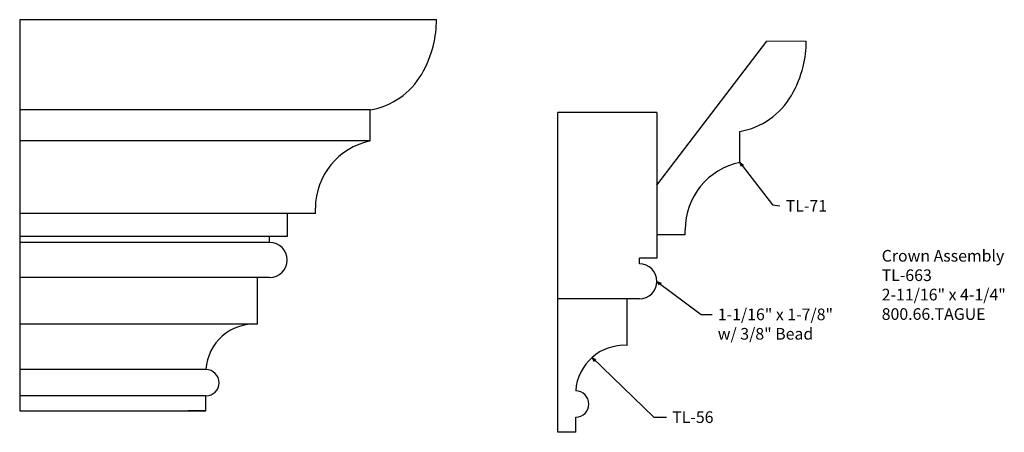
# Model space of a CAD drawing. Units: inches. Extents: x -379 to -368.4, y 847 to 851.4.
import ezdxf

# ---------------------------------------------------------------- set-up
doc = ezdxf.new("R2010")
doc.units = ezdxf.units.IN
doc.header["$MEASUREMENT"] = 0
doc.layers.add('PROFILE', color=7, linetype='Continuous')
doc.styles.get("Standard").update_dxf_attribs({"font": 'ARIAL.TTF'})
doc.dimstyles.new('Full Scale', dxfattribs={"dimtxt": 0.125, "dimasz": 0.046875, "dimexe": 0.0625, "dimexo": 0.09375, "dimgap": 0.0625, "dimtad": 1, "dimdec": 5, "dimzin": 0, "dimdsep": 46, "dimlunit": 5, "dimtxsty": 'Standard', "dimblk": 'ARCHTICK', "dimcen": 0.125, "dimadec": 0, "dimazin": 0, "dimtfac": 1, "dimtdec": 5, "dimtix": 1, "dimtofl": 0, "dimtmove": 2, "dimatfit": 3, "dimldrblk": 'OPEN30', "dimfxl": 0, "dimtolj": 1, "dimtzin": 0, "dimarcsym": 0})

# ---------------------------------------------------------------- blocks, each defined once
blk = doc.blocks.new('_ArchTick')
at = {"color": 0, "linetype": 'ByBlock', "const_width": 0.15}
blk.add_lwpolyline([(-0.5, -0.5), (0.5, 0.5)], dxfattribs=at)
blk = doc.blocks.new('_Open30')
at = {"color": 0, "linetype": 'ByBlock', "lineweight": -2}
for p, q in [((-1, 0.27), (0, 0)), ((0, 0), (-1, -0.27)), ((0, 0), (-1, 0))]:
    blk.add_line(p, q, dxfattribs=at)

msp = doc.modelspace()

# ---------------------------------------------------------------- linework, layer by layer
at = {"color": 255, "linetype": 'Continuous'}
for p, q in [((-378.962, 851.428), (-378.962, 847.229)), ((-378.962, 847.229), (-376.962, 847.229))]:
    msp.add_line(p, q, dxfattribs=at)
for p, q in [((-374.487, 851.424), (-374.912, 851.428)), ((-372.121, 849.65), (-370.942, 851.198)), ((-370.517, 851.194), (-370.942, 851.198)), ((-375.199, 850.126), (-375.199, 850.459)), ((-373.184, 848.431), (-373.184, 850.431)), ((-372.121, 850.431), (-373.184, 850.431)), ((-372.121, 850.431), (-372.121, 848.869)), ((-371.229, 849.896), (-371.229, 850.229)), ((-372.121, 849.65), (-372.121, 849.119)), ((-375.787, 849.349), (-376.091, 849.349)), ((-376.091, 849.349), (-376.091, 849.099)), ((-376.091, 849.099), (-376.278, 849.099)), ((-376.278, 849.036), (-376.278, 849.099)), ((-371.818, 849.119), (-372.121, 849.119)), ((-372.309, 848.806), (-372.309, 848.869)), ((-372.121, 848.869), (-372.309, 848.869)), ((-376.409, 848.661), (-377.153, 848.661)), ((-376.278, 848.661), (-377.153, 848.661)), ((-373.184, 846.999), (-373.184, 848.431)), ((-372.309, 848.431), (-373.184, 848.431)), ((-372.439, 848.431), (-373.184, 848.431)), ((-376.962, 847.229), (-376.962, 847.39)), ((-376.962, 847.229), (-377.153, 847.229)), ((-372.992, 846.999), (-372.992, 847.161)), ((-372.992, 846.999), (-373.184, 846.999))]:
    msp.add_line(p, q)
at = {"linetype": 'Continuous'}
for p, q in [((-375.199, 850.459), (-378.962, 850.459)), ((-375.199, 850.126), (-378.962, 850.126)), ((-376.091, 849.349), (-378.962, 849.349)), ((-376.278, 849.099), (-378.962, 849.099)), ((-376.278, 849.036), (-378.962, 849.036)), ((-376.409, 848.661), (-378.962, 848.661)), ((-376.409, 848.161), (-376.409, 848.661)), ((-372.439, 847.931), (-372.439, 848.431)), ((-376.409, 848.161), (-378.962, 848.161)), ((-376.962, 847.672), (-378.962, 847.672)), ((-376.962, 847.39), (-378.962, 847.39))]:
    msp.add_line(p, q, dxfattribs=at)
for centre in [(-376.278, 848.849), (-372.309, 848.619)]:
    msp.add_arc(centre, 0.188, 270, 90, dxfattribs=at)
for centre, radius, start, end in [((-376.441, 847.64), 0.522, 86.4881, 176.4881), ((-372.471, 847.411), 0.522, 86.4881, 176.4881), ((-376.962, 847.531), 0.141, 270, 90), ((-372.992, 847.302), 0.141, 270, 90)]:
    msp.add_arc(centre, radius, start, end)
at = {"layer": 'PROFILE'}
for p, q in [((-374.487, 851.428), (-378.962, 851.428)), ((-375.787, 849.349), (-375.787, 849.404)), ((-371.818, 849.119), (-371.818, 849.174))]:
    msp.add_line(p, q, dxfattribs=at)
for centre, radius, start, end in [((-375.589, 851.424), 1.102, 345.8644, 0.2255), ((-371.619, 851.194), 1.102, 345.8644, 0.2255), ((-375.694, 851.45), 1.211, 329.9779, 345.8644), ((-371.725, 851.22), 1.211, 329.9779, 345.8644), ((-375.334, 851.242), 0.795, 279.8325, 329.9778), ((-371.365, 851.012), 0.795, 279.8325, 329.9778), ((-375.05, 849.404), 0.737, 101.6062, 180.0001), ((-371.081, 849.174), 0.737, 101.6062, 180.0001)]:
    msp.add_arc(centre, radius, start, end, dxfattribs=at)

# ---------------------------------------------------------------- texts
at = {"char_height": 0.125, "attachment_point": 1}
for s, insert in [('\\A1;TL-71', (-370.737, 849.492)), ('\\A1;1-1/16" x 1-7/8"\\Pw/ 3/8" Bead', (-371.467, 848.327)), ('\\A1;TL-56', (-371.956, 847.224))]:
    msp.add_mtext(s, dxfattribs=dict(at, insert=insert))
at = {"insert": (-369.707, 848.956), "char_height": 0.125, "width": 3.1939, "attachment_point": 1}
msp.add_mtext('Crown Assembly\\PTL-663\\P2-11/16" x 4-1/4"\\P800.66.TAGUE', dxfattribs=at)

# ---------------------------------------------------------------- leaders
at = {"annotation_type": 0, "has_hookline": 1, "hookline_direction": 0}
for points, text_width in [([(-371.229, 849.896), (-370.88, 849.439), (-370.799, 849.43)], 0.42), ([(-372.121, 848.619), (-371.645, 848.264), (-371.529, 848.264)], 1.174), ([(-372.817, 847.801), (-372.153, 847.161), (-372.019, 847.161)], 0.444)]:
    msp.add_leader(points, dimstyle='Full Scale', override={"dimgap": 0.0625, "dimtad": 0}, dxfattribs=dict(at, text_width=text_width))

doc.saveas('drawing.dxf')
